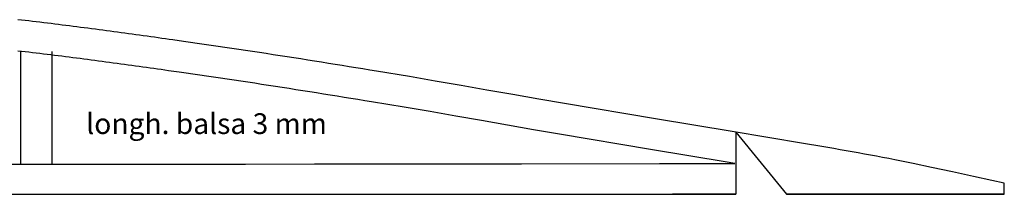
# Model space of a CAD drawing. Extents: x -500 to 325, y -784 to 374.
# Drawn here: x -234 to -139, y -469 to -452 of the extents above; entities that cross this region are included whole.
import ezdxf

# ---------------------------------------------------------------- set-up
doc = ezdxf.new("R2010")
doc.units = 0
for name, color, linetype in [('7', 7, 'CONTINUOUS'), ('ALA', 4, 'CONTINUOUS'), ('FUSO', 110, 'CONTINUOUS')]:
    doc.layers.add(name, color=color, linetype=linetype)

msp = doc.modelspace()

# ---------------------------------------------------------------- linework, layer by layer
at = {"layer": '7', "linetype": 'CONTINUOUS'}
for p, q in [((-234.295311, -451.948504), (-234.652311, -451.908504)), ((-233.937311, -451.989504), (-234.295311, -451.948504)), ((-233.580311, -452.030504), (-233.937311, -451.989504)), ((-233.222311, -452.072504), (-233.580311, -452.030504)), ((-232.865311, -452.114504), (-233.222311, -452.072504)), ((-232.508311, -452.157504), (-232.865311, -452.114504)), ((-232.151311, -452.199504), (-232.508311, -452.157504)), ((-231.794311, -452.243504), (-232.151311, -452.199504)), ((-231.437311, -452.286504), (-231.794311, -452.243504)), ((-231.080311, -452.330504), (-231.437311, -452.286504)), ((-230.723311, -452.374504), (-231.080311, -452.330504)), ((-230.366311, -452.419504), (-230.723311, -452.374504)), ((-230.010311, -452.464504), (-230.366311, -452.419504)), ((-229.653311, -452.509504), (-230.010311, -452.464504)), ((-229.296311, -452.554504), (-229.653311, -452.509504)), ((-228.940311, -452.600504), (-229.296311, -452.554504)), ((-228.583311, -452.646504), (-228.940311, -452.600504)), ((-228.226311, -452.692504), (-228.583311, -452.646504)), ((-227.870311, -452.738504), (-228.226311, -452.692504)), ((-227.513311, -452.785504), (-227.870311, -452.738504)), ((-227.157311, -452.832504), (-227.513311, -452.785504)), ((-226.800311, -452.879504), (-227.157311, -452.832504)), ((-226.443311, -452.927504), (-226.800311, -452.879504)), ((-226.087311, -452.974504), (-226.443311, -452.927504)), ((-225.730311, -453.022504), (-226.087311, -452.974504)), ((-225.374311, -453.070504), (-225.730311, -453.022504)), ((-225.017311, -453.118504), (-225.374311, -453.070504)), ((-224.661311, -453.167504), (-225.017311, -453.118504)), ((-224.304311, -453.215504), (-224.661311, -453.167504)), ((-223.948311, -453.264504), (-224.304311, -453.215504)), ((-223.591311, -453.312504), (-223.948311, -453.264504)), ((-223.234311, -453.361504), (-223.591311, -453.312504)), ((-222.878311, -453.410504), (-223.234311, -453.361504)), ((-222.521311, -453.459504), (-222.878311, -453.410504)), ((-222.164311, -453.509504), (-222.521311, -453.459504)), ((-221.808311, -453.558504), (-222.164311, -453.509504)), ((-221.451311, -453.607504), (-221.808311, -453.558504)), ((-221.094311, -453.657504), (-221.451311, -453.607504)), ((-220.737311, -453.706504), (-221.094311, -453.657504)), ((-220.380311, -453.756504), (-220.737311, -453.706504)), ((-220.023311, -453.806504), (-220.380311, -453.756504)), ((-219.666311, -453.855504), (-220.023311, -453.806504)), ((-218.640311, -453.998504), (-219.666311, -453.855504)), ((-217.972311, -454.093504), (-218.640311, -453.998504)), ((-217.303311, -454.188504), (-217.972311, -454.093504)), ((-216.635311, -454.284504), (-217.303311, -454.188504)), ((-215.967311, -454.381504), (-216.635311, -454.284504)), ((-215.300311, -454.478504), (-215.967311, -454.381504)), ((-214.633311, -454.576504), (-215.300311, -454.478504)), ((-213.965311, -454.675504), (-214.633311, -454.576504)), ((-213.299311, -454.775504), (-213.965311, -454.675504)), ((-212.632311, -454.875504), (-213.299311, -454.775504)), ((-234.280311, -454.969504), (-234.634311, -454.929504)), ((-233.926311, -455.010504), (-234.280311, -454.969504)), ((-233.572311, -455.052504), (-233.926311, -455.010504)), ((-233.218311, -455.093504), (-233.572311, -455.052504)), ((-232.864311, -455.135504), (-233.218311, -455.093504)), ((-232.510311, -455.178504), (-232.864311, -455.135504)), ((-232.156311, -455.221504), (-232.510311, -455.178504)), ((-231.802311, -455.264504), (-232.156311, -455.221504)), ((-231.448311, -455.307504), (-231.802311, -455.264504)), ((-231.093311, -455.351504), (-231.448311, -455.307504)), ((-230.739311, -455.395504), (-231.093311, -455.351504)), ((-230.385311, -455.440504), (-230.739311, -455.395504)), ((-230.031311, -455.485504), (-230.385311, -455.440504)), ((-229.676311, -455.530504), (-230.031311, -455.485504)), ((-229.322311, -455.575504), (-229.676311, -455.530504)), ((-228.967311, -455.621504), (-229.322311, -455.575504)), ((-228.613311, -455.667504), (-228.967311, -455.621504)), ((-228.258311, -455.713504), (-228.613311, -455.667504)), ((-227.904311, -455.760504), (-228.258311, -455.713504)), ((-227.549311, -455.806504), (-227.904311, -455.760504)), ((-227.194311, -455.853504), (-227.549311, -455.806504)), ((-211.965311, -454.976504), (-212.632311, -454.875504)), ((-211.299311, -455.078504), (-211.965311, -454.976504)), ((-210.632311, -455.180504), (-211.299311, -455.078504)), ((-209.966311, -455.283504), (-210.632311, -455.180504)), ((-209.300311, -455.386504), (-209.966311, -455.283504)), ((-208.634311, -455.490504), (-209.300311, -455.386504)), ((-207.968311, -455.595504), (-208.634311, -455.490504)), ((-207.302311, -455.699504), (-207.968311, -455.595504)), ((-206.636311, -455.805504), (-207.302311, -455.699504)), ((-205.970311, -455.910504), (-206.636311, -455.805504)), ((-226.840311, -455.900504), (-227.194311, -455.853504)), ((-226.485311, -455.948504), (-226.840311, -455.900504)), ((-226.130311, -455.995504), (-226.485311, -455.948504)), ((-225.775311, -456.043504), (-226.130311, -455.995504)), ((-225.420311, -456.091504), (-225.775311, -456.043504)), ((-225.064311, -456.139504), (-225.420311, -456.091504)), ((-224.709311, -456.188504), (-225.064311, -456.139504)), ((-224.353311, -456.236504), (-224.709311, -456.188504)), ((-223.998311, -456.285504), (-224.353311, -456.236504)), ((-223.642311, -456.333504), (-223.998311, -456.285504)), ((-223.287311, -456.382504), (-223.642311, -456.333504)), ((-222.931311, -456.431504), (-223.287311, -456.382504)), ((-222.575311, -456.480504), (-222.931311, -456.431504)), ((-222.219311, -456.530504), (-222.575311, -456.480504)), ((-221.862311, -456.579504), (-222.219311, -456.530504)), ((-221.506311, -456.628504), (-221.862311, -456.579504)), ((-221.150311, -456.678504), (-221.506311, -456.628504)), ((-220.793311, -456.727504), (-221.150311, -456.678504)), ((-220.436311, -456.777504), (-220.793311, -456.727504)), ((-205.305311, -456.017504), (-205.970311, -455.910504)), ((-204.639311, -456.123504), (-205.305311, -456.017504)), ((-203.973311, -456.230504), (-204.639311, -456.123504)), ((-203.307311, -456.337504), (-203.973311, -456.230504)), ((-202.641311, -456.445504), (-203.307311, -456.337504)), ((-201.975311, -456.552504), (-202.641311, -456.445504)), ((-201.308311, -456.660504), (-201.975311, -456.552504)), ((-200.642311, -456.769504), (-201.308311, -456.660504)), ((-220.080311, -456.826504), (-220.436311, -456.777504)), ((-219.056311, -456.969504), (-220.080311, -456.826504)), ((-218.393311, -457.063504), (-219.056311, -456.969504)), ((-217.728311, -457.158504), (-218.393311, -457.063504)), ((-217.064311, -457.253504), (-217.728311, -457.158504)), ((-216.399311, -457.349504), (-217.064311, -457.253504)), ((-215.735311, -457.446504), (-216.399311, -457.349504)), ((-215.071311, -457.544504), (-215.735311, -457.446504)), ((-214.407311, -457.643504), (-215.071311, -457.544504)), ((-213.744311, -457.742504), (-214.407311, -457.643504)), ((-199.976311, -456.877504), (-200.642311, -456.769504)), ((-196.807311, -457.400504), (-199.976311, -456.877504)), ((-194.306311, -457.825504), (-196.807311, -457.400504)), ((-213.080311, -457.842504), (-213.744311, -457.742504)), ((-212.416311, -457.942504), (-213.080311, -457.842504)), ((-211.752311, -458.044504), (-212.416311, -457.942504)), ((-211.089311, -458.145504), (-211.752311, -458.044504)), ((-210.425311, -458.248504), (-211.089311, -458.145504)), ((-209.761311, -458.351504), (-210.425311, -458.248504)), ((-209.097311, -458.454504), (-209.761311, -458.351504)), ((-208.434311, -458.558504), (-209.097311, -458.454504)), ((-207.770311, -458.663504), (-208.434311, -458.558504)), ((-207.106311, -458.768504), (-207.770311, -458.663504)), ((-191.806311, -458.257504), (-194.306311, -457.825504)), ((-189.307311, -458.694504), (-191.806311, -458.257504)), ((-206.442311, -458.873504), (-207.106311, -458.768504)), ((-205.777311, -458.979504), (-206.442311, -458.873504)), ((-205.113311, -459.085504), (-205.777311, -458.979504)), ((-204.449311, -459.192504), (-205.113311, -459.085504)), ((-203.784311, -459.299504), (-204.449311, -459.192504)), ((-203.119311, -459.406504), (-203.784311, -459.299504)), ((-202.454311, -459.514504), (-203.119311, -459.406504)), ((-201.789311, -459.622504), (-202.454311, -459.514504)), ((-186.807311, -459.132504), (-189.307311, -458.694504)), ((-184.308311, -459.570504), (-186.807311, -459.132504)), ((-181.809311, -460.004504), (-184.308311, -459.570504)), ((-201.124311, -459.730504), (-201.789311, -459.622504)), ((-200.463311, -459.837504), (-201.124311, -459.730504)), ((-197.302311, -460.359504), (-200.463311, -459.837504)), ((-194.813311, -460.782504), (-197.302311, -460.359504)), ((-173.012311, -461.477504), (-181.809311, -460.004504)), ((-192.320311, -461.213504), (-194.813311, -460.782504)), ((-189.824311, -461.649504), (-192.320311, -461.213504)), ((-165.605311, -462.697504), (-173.012311, -461.477504)), ((-187.325311, -462.087504), (-189.824311, -461.649504)), ((-184.823311, -462.525504), (-187.325311, -462.087504)), ((-182.308311, -462.962504), (-184.823311, -462.525504)), ((-173.504311, -464.437504), (-182.308311, -462.962504)), ((-158.718311, -463.847504), (-165.605311, -462.697504)), ((-158.128311, -463.948504), (-158.718311, -463.847504)), ((-157.539311, -464.048504), (-158.128311, -463.948504)), ((-156.950311, -464.149504), (-157.539311, -464.048504)), ((-156.361311, -464.250504), (-156.950311, -464.149504)), ((-155.773311, -464.351504), (-156.361311, -464.250504)), ((-155.185311, -464.453504), (-155.773311, -464.351504)), ((-166.096311, -465.657504), (-173.504311, -464.437504)), ((-154.597311, -464.556504), (-155.185311, -464.453504)), ((-154.009311, -464.659504), (-154.597311, -464.556504)), ((-153.422311, -464.764504), (-154.009311, -464.659504)), ((-152.835311, -464.869504), (-153.422311, -464.764504)), ((-152.247311, -464.976504), (-152.835311, -464.869504)), ((-151.660311, -465.084504), (-152.247311, -464.976504)), ((-151.072311, -465.194504), (-151.660311, -465.084504)), ((-150.485311, -465.305504), (-151.072311, -465.194504)), ((-149.897311, -465.418504), (-150.485311, -465.305504)), ((-245.979311, -465.871504), (-232.646311, -465.857504)), ((-232.646311, -465.857504), (-225.979311, -465.849504)), ((-225.979311, -465.849504), (-212.646311, -465.835504)), ((-212.646311, -465.835504), (-205.979311, -465.827504)), ((-205.979311, -465.827504), (-192.646311, -465.813504)), ((-192.646311, -465.813504), (-185.979311, -465.805504)), ((-185.979311, -465.805504), (-172.646311, -465.791504)), ((-172.646311, -465.791504), (-165.979311, -465.783504)), ((-165.341311, -465.783504), (-166.096311, -465.657504)), ((-165.979311, -465.783504), (-165.341311, -465.783504)), ((-148.103311, -465.781504), (-149.897311, -465.418504)), ((-146.343311, -466.157504), (-148.103311, -465.781504)), ((-144.307311, -466.597504), (-146.343311, -466.157504)), ((-142.271311, -467.040504), (-144.307311, -466.597504)), ((-140.512311, -467.423504), (-142.271311, -467.040504)), ((-139.309311, -467.684504), (-140.512311, -467.423504)), ((-139.309311, -468.754504), (-139.309311, -467.684504)), ((-339.309311, -468.754504), (-165.263955, -468.754504)), ((-160.356136, -468.754504), (-139.309311, -468.754504)), ((-142.642311, -468.757504), (-139.309311, -468.754504))]:
    msp.add_line(p, q, dxfattribs=at)
at = {"layer": 'ALA', "linetype": 'CONTINUOUS'}
for p, q in [((-234.345541, -465.903407), (-234.345541, -454.969504)), ((-231.345541, -465.903407), (-231.345541, -454.969504))]:
    msp.add_line(p, q, dxfattribs=at)
at = {"layer": 'FUSO', "linetype": 'CONTINUOUS'}
for p, q in [((-165.263955, -462.754504), (-165.263955, -468.754504)), ((-165.263955, -462.754504), (-160.356136, -468.754504)), ((-165.263955, -468.754504), (-171.38273, -468.754504)), ((-139.309311, -468.754504), (-160.356136, -468.754504))]:
    msp.add_line(p, q, dxfattribs=at)

# ---------------------------------------------------------------- texts
at = {"layer": 'ALA', "linetype": 'CONTINUOUS'}
msp.add_text('longh. balsa 3 mm', height=2, dxfattribs=at).set_placement((-228.038344, -462.939746))

doc.saveas('drawing.dxf')
